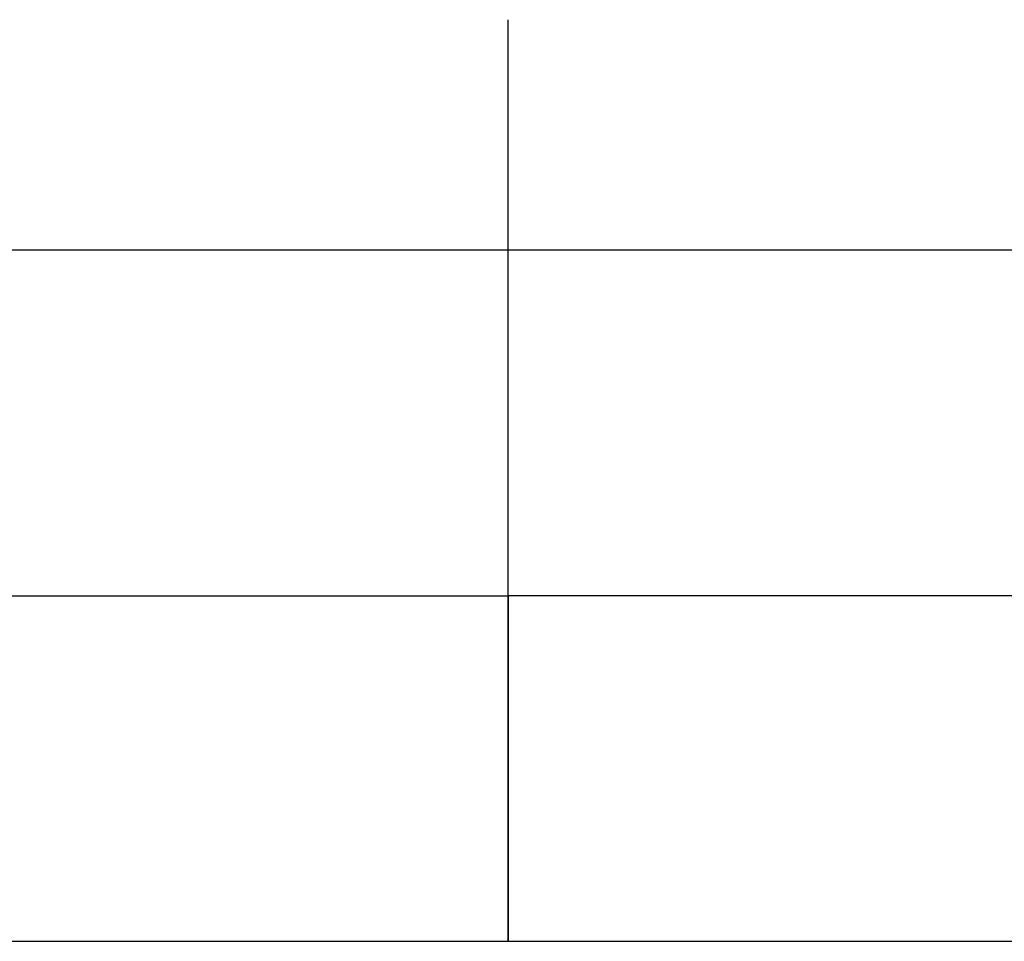
# Model space of a CAD drawing. Units: millimetres. Extents: x -639 to 2307, y -592 to 1762.
# Drawn here: x 128 to 171, y -293 to -253 of the extents above; entities that cross this region are included whole.
import ezdxf

# ---------------------------------------------------------------- set-up
doc = ezdxf.new("R2010")
doc.units = ezdxf.units.MM
doc.layers.add('FISHER___PAYKEL', color=7, linetype='Continuous', true_color=0x000000)

msp = doc.modelspace()

# ---------------------------------------------------------------- linework, layer by layer
at = {"layer": 'FISHER___PAYKEL'}
msp.add_line((149.26, -292.989), (149.26, -252.989), dxfattribs=at)
msp.add_line((149.26, -292.989), (149.26, -252.989), dxfattribs=at)
msp.add_line((149.26, -292.989), (149.26, -252.989), dxfattribs=at)
for points in [[(-50.74, -292.989), (349.26, -292.989), (349.26, -262.989), (-50.74, -262.989)], [(-50.74, -292.989), (349.26, -292.989), (349.26, -262.989), (-50.74, -262.989)], [(-50.74, -292.989), (349.26, -292.989), (349.26, -262.989), (-50.74, -262.989)], [(49.26, -277.989), (149.26, -277.989), (149.26, -262.989), (49.26, -262.989)], [(49.26, -277.989), (149.26, -277.989), (149.26, -262.989), (49.26, -262.989)], [(49.26, -277.989), (149.26, -277.989), (149.26, -262.989), (49.26, -262.989)], [(149.26, -292.989), (349.26, -292.989), (349.26, -277.989), (149.26, -277.989)], [(149.26, -292.989), (349.26, -292.989), (349.26, -277.989), (149.26, -277.989)], [(149.26, -292.989), (349.26, -292.989), (349.26, -277.989), (149.26, -277.989)]]:
    msp.add_lwpolyline(points, close=True, dxfattribs=at)

doc.saveas('drawing.dxf')
